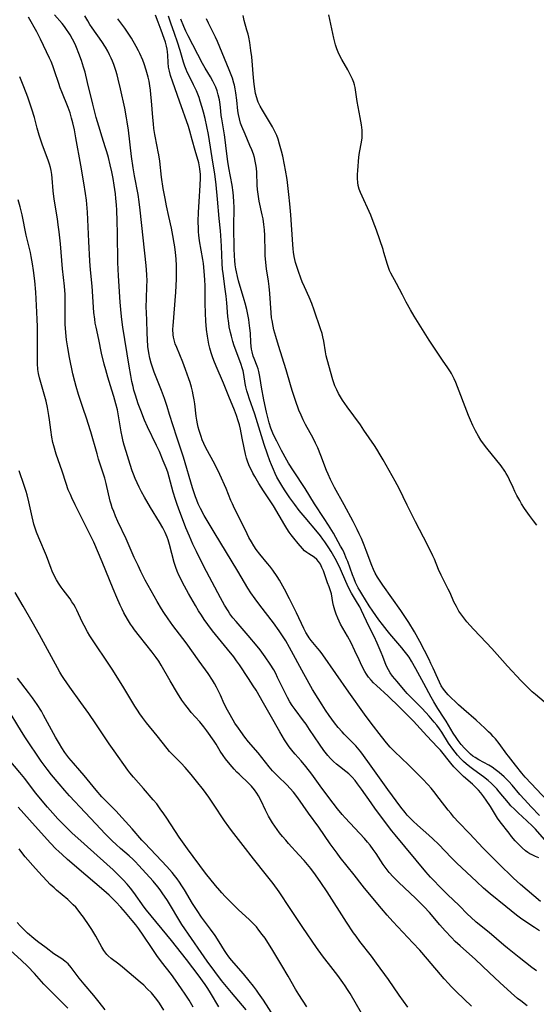
# Model space of a CAD drawing. Units: inches. Extents: x 2043649 to 2048998, y 232299 to 237602.
# Drawn here: x 2045008 to 2045100, y 234720 to 234896 of the extents above; entities that cross this region are included whole.
import ezdxf

# ---------------------------------------------------------------- set-up
doc = ezdxf.new("R2010")
doc.units = ezdxf.units.IN
doc.header["$MEASUREMENT"] = 0
doc.layers.add('c_04_T13S_R18E', color=219, linetype='Continuous')

msp = doc.modelspace()

# ---------------------------------------------------------------- linework, layer by layer
at = {"layer": 'c_04_T13S_R18E'}
for points in [[(2045098.07, 234719.8, 904), (2045096.9, 234720.68, 904), (2045096.35, 234721.13, 904), (2045095.21, 234722.13, 904), (2045093.2, 234723.97, 904), (2045091.3, 234725.77, 904), (2045088.84, 234728.04, 904), (2045086.08, 234730.5, 904), (2045085.24, 234731.3, 904), (2045084.56, 234731.97, 904), (2045083.44, 234733.17, 904), (2045082.49, 234734.22, 904), (2045080.62, 234736.42, 904), (2045079.67, 234737.45, 904), (2045078.17, 234738.93, 904), (2045075.1, 234741.84, 904), (2045074.15, 234742.81, 904), (2045073.46, 234743.59, 904), (2045072.9, 234744.3, 904), (2045072.38, 234745.03, 904), (2045071.11, 234746.95, 904), (2045070.59, 234747.7, 904), (2045070.04, 234748.43, 904), (2045069.58, 234749, 904), (2045069.03, 234749.63, 904), (2045065.6, 234753.35, 904), (2045065.09, 234753.92, 904), (2045064.23, 234754.94, 904), (2045063.48, 234755.91, 904), (2045061.47, 234758.63, 904), (2045059.69, 234761.09, 904), (2045058.62, 234762.5, 904), (2045057.79, 234763.49, 904), (2045056.72, 234764.66, 904), (2045056.34, 234765.1, 904), (2045055.65, 234766.01, 904), (2045054.81, 234767.24, 904), (2045053.94, 234768.63, 904), (2045052.24, 234771.67, 904), (2045051.02, 234773.76, 904), (2045049.71, 234776.08, 904), (2045049.22, 234776.88, 904), (2045048.4, 234778.16, 904), (2045046.74, 234780.63, 904), (2045046.26, 234781.32, 904), (2045045.76, 234782.01, 904), (2045044.64, 234783.42, 904), (2045041.95, 234786.68, 904), (2045041.12, 234787.77, 904), (2045040.48, 234788.68, 904), (2045039.98, 234789.45, 904), (2045039.49, 234790.22, 904), (2045038.92, 234791.16, 904), (2045037.69, 234793.29, 904), (2045036.62, 234795.26, 904), (2045036.29, 234795.92, 904), (2045035.96, 234796.61, 904), (2045035.67, 234797.31, 904), (2045035.44, 234797.96, 904), (2045035.15, 234798.87, 904), (2045034.31, 234802.06, 904), (2045034.06, 234802.87, 904), (2045033.88, 234803.37, 904), (2045033.52, 234804.21, 904), (2045033.11, 234805.03, 904), (2045032.52, 234806.06, 904), (2045030.92, 234808.64, 904), (2045029.81, 234810.52, 904), (2045029.31, 234811.45, 904), (2045028.91, 234812.25, 904), (2045028.53, 234813.05, 904), (2045028.2, 234813.81, 904), (2045027.89, 234814.58, 904), (2045027.66, 234815.19, 904), (2045027.26, 234816.33, 904), (2045026.54, 234818.61, 904), (2045026.2, 234819.76, 904), (2045026.03, 234820.44, 904), (2045025.84, 234821.28, 904), (2045025.68, 234822.16, 904), (2045025.34, 234824.3, 904), (2045025.15, 234825.35, 904), (2045025, 234826.05, 904), (2045024.74, 234827.12, 904), (2045024.38, 234828.42, 904), (2045024.03, 234829.58, 904), (2045023.3, 234831.9, 904), (2045022.92, 234833.2, 904), (2045022.65, 234834.19, 904), (2045022.18, 234836.18, 904), (2045021.69, 234838.61, 904), (2045021.21, 234840.83, 904), (2045021.07, 234841.52, 904), (2045020.96, 234842.22, 904), (2045020.82, 234843.43, 904), (2045020.5, 234848.14, 904), (2045020.26, 234850.44, 904), (2045020.14, 234851.74, 904), (2045020.08, 234852.65, 904), (2045019.91, 234856.1, 904), (2045019.69, 234861.28, 904), (2045019.64, 234862.04, 904), (2045019.51, 234863.43, 904), (2045019.34, 234864.66, 904), (2045019.04, 234866.56, 904), (2045018.49, 234869.71, 904), (2045017.62, 234874.53, 904), (2045017.33, 234875.99, 904), (2045017.07, 234877.22, 904), (2045016.84, 234878.08, 904), (2045016.56, 234879.02, 904), (2045016.23, 234879.94, 904), (2045015.12, 234882.74, 904), (2045014.83, 234883.5, 904), (2045014.57, 234884.25, 904), (2045013.82, 234886.53, 904), (2045013.49, 234887.42, 904), (2045013.19, 234888.14, 904), (2045012.92, 234888.77, 904), (2045011.32, 234892.14, 904), (2045010.64, 234893.45, 904), (2045009.18, 234896.07, 904)], [(2045099.69, 234726.05, 906), (2045098.86, 234726.65, 906), (2045096.63, 234728.43, 906), (2045094.52, 234730.09, 906), (2045093.86, 234730.64, 906), (2045091.29, 234732.85, 906), (2045088.98, 234734.73, 906), (2045088, 234735.6, 906), (2045087.41, 234736.15, 906), (2045085.9, 234737.67, 906), (2045083.83, 234739.67, 906), (2045082.41, 234741.08, 906), (2045081.39, 234742.13, 906), (2045080.84, 234742.72, 906), (2045079.97, 234743.71, 906), (2045074.52, 234750.27, 906), (2045073.95, 234751, 906), (2045071.01, 234754.84, 906), (2045070.21, 234755.97, 906), (2045068.53, 234758.45, 906), (2045067.83, 234759.41, 906), (2045067.41, 234759.95, 906), (2045066.84, 234760.58, 906), (2045066.23, 234761.15, 906), (2045065.71, 234761.57, 906), (2045064.58, 234762.45, 906), (2045064.04, 234762.89, 906), (2045063.52, 234763.36, 906), (2045063, 234763.9, 906), (2045062.5, 234764.46, 906), (2045061.81, 234765.34, 906), (2045061.01, 234766.47, 906), (2045059.27, 234769.08, 906), (2045058.63, 234770.01, 906), (2045058.2, 234770.61, 906), (2045056.69, 234772.65, 906), (2045056.18, 234773.37, 906), (2045055.77, 234774.01, 906), (2045055.32, 234774.79, 906), (2045054.9, 234775.59, 906), (2045053.56, 234778.37, 906), (2045053.23, 234779.03, 906), (2045052.86, 234779.71, 906), (2045052.26, 234780.7, 906), (2045051.37, 234782.05, 906), (2045050.47, 234783.26, 906), (2045049.93, 234783.93, 906), (2045048.33, 234785.82, 906), (2045046.15, 234788.3, 906), (2045045.59, 234789, 906), (2045045.06, 234789.72, 906), (2045044.74, 234790.2, 906), (2045044.08, 234791.26, 906), (2045043.36, 234792.57, 906), (2045040.43, 234798.11, 906), (2045039.09, 234800.82, 906), (2045038.47, 234802.14, 906), (2045037.84, 234803.55, 906), (2045037.22, 234805.05, 906), (2045036.6, 234806.64, 906), (2045036.14, 234807.85, 906), (2045035.65, 234809.21, 906), (2045035.37, 234810.05, 906), (2045034.94, 234811.41, 906), (2045034.71, 234812.25, 906), (2045034.24, 234814.06, 906), (2045033.97, 234814.96, 906), (2045033.69, 234815.74, 906), (2045033.19, 234816.98, 906), (2045032.48, 234818.62, 906), (2045031.96, 234819.73, 906), (2045030.35, 234823.02, 906), (2045029.83, 234824.22, 906), (2045029.16, 234825.94, 906), (2045028.72, 234827.15, 906), (2045028.22, 234828.67, 906), (2045027.96, 234829.58, 906), (2045027.81, 234830.2, 906), (2045027.6, 234831.12, 906), (2045027.38, 234832.2, 906), (2045027.09, 234833.87, 906), (2045025.99, 234840.81, 906), (2045025.81, 234842.17, 906), (2045025.69, 234843.32, 906), (2045025.52, 234845.24, 906), (2045025.21, 234849.96, 906), (2045025.14, 234851.17, 906), (2045025.11, 234852.36, 906), (2045025.03, 234857.55, 906), (2045024.97, 234859.7, 906), (2045024.89, 234861.64, 906), (2045024.83, 234862.63, 906), (2045024.74, 234863.77, 906), (2045024.65, 234864.6, 906), (2045024.44, 234866.14, 906), (2045024.23, 234867.29, 906), (2045023.99, 234868.51, 906), (2045023.71, 234869.77, 906), (2045023.41, 234871.04, 906), (2045023.12, 234872.09, 906), (2045022.91, 234872.76, 906), (2045022.22, 234874.85, 906), (2045021.91, 234875.85, 906), (2045021.22, 234878.2, 906), (2045020.6, 234880.57, 906), (2045019.68, 234884.43, 906), (2045019.23, 234886.24, 906), (2045018.98, 234887.13, 906), (2045018.6, 234888.33, 906), (2045018.13, 234889.62, 906), (2045017.7, 234890.69, 906), (2045017.45, 234891.25, 906), (2045017.02, 234892.14, 906), (2045016.59, 234892.94, 906), (2045016.37, 234893.3, 906), (2045015.96, 234893.89, 906), (2045015.56, 234894.43, 906), (2045015.13, 234894.95, 906), (2045013.79, 234896.51, 906)], [(2045100.25, 234733.16, 908), (2045099.37, 234733.76, 908), (2045097.6, 234734.89, 908), (2045096.86, 234735.41, 908), (2045096.15, 234735.95, 908), (2045094.23, 234737.53, 908), (2045091.44, 234739.8, 908), (2045090.27, 234740.8, 908), (2045089, 234741.95, 908), (2045085.52, 234745.23, 908), (2045084.55, 234746.21, 908), (2045082.25, 234748.6, 908), (2045081.21, 234749.6, 908), (2045080.51, 234750.24, 908), (2045078.47, 234752.01, 908), (2045077.7, 234752.73, 908), (2045077, 234753.45, 908), (2045076.67, 234753.82, 908), (2045076.31, 234754.25, 908), (2045075.54, 234755.22, 908), (2045073.22, 234758.39, 908), (2045069.64, 234763.38, 908), (2045068.37, 234765.07, 908), (2045067.5, 234766.13, 908), (2045067.04, 234766.63, 908), (2045065.4, 234768.24, 908), (2045065.04, 234768.63, 908), (2045064.36, 234769.43, 908), (2045063.72, 234770.25, 908), (2045062.77, 234771.56, 908), (2045062.11, 234772.52, 908), (2045061.49, 234773.44, 908), (2045060.77, 234774.57, 908), (2045059.81, 234776.19, 908), (2045058.25, 234778.98, 908), (2045055.7, 234783.69, 908), (2045055.03, 234784.85, 908), (2045054.56, 234785.62, 908), (2045053.86, 234786.66, 908), (2045052.85, 234788.08, 908), (2045050.4, 234791.22, 908), (2045049.54, 234792.35, 908), (2045048.79, 234793.42, 908), (2045048.28, 234794.24, 908), (2045046.47, 234797.29, 908), (2045042.24, 234804.27, 908), (2045040.5, 234807.23, 908), (2045039.83, 234808.47, 908), (2045039.43, 234809.31, 908), (2045039.17, 234809.94, 908), (2045038.93, 234810.58, 908), (2045038.4, 234812.18, 908), (2045036.76, 234817.6, 908), (2045035.59, 234821.18, 908), (2045034.32, 234825.25, 908), (2045033.86, 234826.66, 908), (2045033.38, 234828.06, 908), (2045032.86, 234829.51, 908), (2045031.57, 234832.77, 908), (2045031.31, 234833.49, 908), (2045031.02, 234834.38, 908), (2045030.79, 234835.27, 908), (2045030.59, 234836.23, 908), (2045030.44, 234837.36, 908), (2045030.35, 234838.61, 908), (2045030.3, 234839.71, 908), (2045030.24, 234842.13, 908), (2045030.16, 234844.48, 908), (2045030.17, 234845.82, 908), (2045030.28, 234848.2, 908), (2045030.29, 234848.98, 908), (2045030.25, 234850.17, 908), (2045030.13, 234851.82, 908), (2045029.09, 234861.66, 908), (2045028.9, 234863.14, 908), (2045028.68, 234864.46, 908), (2045028.06, 234867.76, 908), (2045027.81, 234869.2, 908), (2045027.53, 234871.21, 908), (2045026.97, 234875.9, 908), (2045026.76, 234877.42, 908), (2045026.64, 234878.15, 908), (2045026.31, 234879.86, 908), (2045025.58, 234883.3, 908), (2045025.17, 234885.02, 908), (2045024.95, 234885.8, 908), (2045024.72, 234886.57, 908), (2045024.34, 234887.66, 908), (2045024.12, 234888.21, 908), (2045023.89, 234888.74, 908), (2045023.59, 234889.38, 908), (2045023.28, 234890, 908), (2045022.87, 234890.71, 908), (2045022.23, 234891.73, 908), (2045020.49, 234894.18, 908), (2045020.09, 234894.78, 908), (2045019.71, 234895.4, 908), (2045019.21, 234896.29, 908)], [(2045100.14, 234746.19, 912), (2045099.53, 234746.43, 912), (2045098.93, 234746.71, 912), (2045098.53, 234746.93, 912), (2045098.15, 234747.17, 912), (2045097.76, 234747.46, 912), (2045097.18, 234747.96, 912), (2045096.62, 234748.51, 912), (2045095.92, 234749.25, 912), (2045095.28, 234749.97, 912), (2045094.81, 234750.56, 912), (2045093.21, 234752.63, 912), (2045092.75, 234753.28, 912), (2045092.37, 234753.87, 912), (2045091.49, 234755.36, 912), (2045090.76, 234756.48, 912), (2045090.33, 234757.08, 912), (2045089.78, 234757.78, 912), (2045089.38, 234758.24, 912), (2045088.95, 234758.69, 912), (2045088.28, 234759.32, 912), (2045086.72, 234760.71, 912), (2045085.61, 234761.79, 912), (2045085, 234762.42, 912), (2045084.42, 234763.08, 912), (2045082.57, 234765.36, 912), (2045082.07, 234765.94, 912), (2045080.17, 234767.95, 912), (2045077.78, 234770.55, 912), (2045076.8, 234771.56, 912), (2045075.3, 234773.05, 912), (2045073.24, 234774.99, 912), (2045071.17, 234776.89, 912), (2045070.68, 234777.37, 912), (2045070.21, 234777.89, 912), (2045069.77, 234778.43, 912), (2045069.43, 234778.91, 912), (2045069.12, 234779.42, 912), (2045068.6, 234780.4, 912), (2045068.07, 234781.51, 912), (2045067.35, 234783.1, 912), (2045066.65, 234784.51, 912), (2045065.99, 234785.74, 912), (2045064.79, 234787.86, 912), (2045064.52, 234788.4, 912), (2045064.3, 234788.9, 912), (2045064.02, 234789.61, 912), (2045063.79, 234790.33, 912), (2045063.54, 234791.18, 912), (2045063.42, 234791.74, 912), (2045063.14, 234793.25, 912), (2045063, 234793.77, 912), (2045062.74, 234794.49, 912), (2045062.45, 234795.2, 912), (2045061.72, 234797.34, 912), (2045061.47, 234797.96, 912), (2045061.2, 234798.54, 912), (2045060.87, 234799.05, 912), (2045060.56, 234799.39, 912), (2045060.05, 234799.8, 912), (2045059.11, 234800.38, 912), (2045058.77, 234800.61, 912), (2045058.38, 234800.95, 912), (2045057.99, 234801.33, 912), (2045057.22, 234802.22, 912), (2045056.43, 234803.19, 912), (2045055.99, 234803.76, 912), (2045055.64, 234804.25, 912), (2045055.22, 234804.88, 912), (2045054.82, 234805.52, 912), (2045052.8, 234808.94, 912), (2045052.21, 234809.85, 912), (2045051.03, 234811.63, 912), (2045050.21, 234812.95, 912), (2045049.48, 234814.17, 912), (2045049.15, 234814.77, 912), (2045048.89, 234815.29, 912), (2045048.58, 234815.97, 912), (2045048.27, 234816.76, 912), (2045048.03, 234817.46, 912), (2045047.83, 234818.17, 912), (2045047.6, 234819.26, 912), (2045047.27, 234821.03, 912), (2045046.93, 234822.62, 912), (2045046.75, 234823.39, 912), (2045046.55, 234824.11, 912), (2045046.25, 234825.03, 912), (2045045.86, 234826.03, 912), (2045044.84, 234828.43, 912), (2045043.89, 234830.84, 912), (2045042.59, 234833.83, 912), (2045042.19, 234834.83, 912), (2045041.94, 234835.53, 912), (2045041.72, 234836.24, 912), (2045041.49, 234837.08, 912), (2045041.32, 234837.8, 912), (2045041.07, 234839.18, 912), (2045040.9, 234840.37, 912), (2045040.76, 234841.86, 912), (2045040.68, 234843.32, 912), (2045040.63, 234845.06, 912), (2045040.62, 234848.15, 912), (2045040.58, 234849.26, 912), (2045040.48, 234850.8, 912), (2045040.33, 234852.15, 912), (2045040.22, 234852.89, 912), (2045039.66, 234856.18, 912), (2045039.54, 234857.21, 912), (2045039.49, 234857.81, 912), (2045039.46, 234858.4, 912), (2045039.43, 234859.63, 912), (2045039.46, 234861.29, 912), (2045039.55, 234863.15, 912), (2045039.77, 234866.09, 912), (2045039.83, 234867.34, 912), (2045039.82, 234868.05, 912), (2045039.72, 234869.06, 912), (2045039.5, 234870.08, 912), (2045038.87, 234872.29, 912), (2045038.36, 234874.21, 912), (2045037.91, 234875.76, 912), (2045037.65, 234876.55, 912), (2045036.08, 234881.12, 912), (2045034.86, 234884.46, 912), (2045034.46, 234885.7, 912), (2045034.27, 234886.43, 912), (2045034.14, 234887.18, 912), (2045034.06, 234887.96, 912), (2045034, 234889.28, 912), (2045033.95, 234889.9, 912), (2045033.88, 234890.38, 912), (2045033.77, 234890.91, 912), (2045033.57, 234891.59, 912), (2045033.35, 234892.28, 912), (2045032.82, 234893.76, 912), (2045032.28, 234895.19, 912), (2045031.78, 234896.4, 912)], [(2045101.12, 234749.46, 914), (2045099.51, 234751.31, 914), (2045099, 234751.84, 914), (2045098.01, 234752.8, 914), (2045096.45, 234754.21, 914), (2045095.79, 234754.84, 914), (2045095.15, 234755.49, 914), (2045094.71, 234755.99, 914), (2045093.08, 234757.97, 914), (2045092.64, 234758.47, 914), (2045092.19, 234758.95, 914), (2045091.66, 234759.47, 914), (2045091.11, 234759.97, 914), (2045090.25, 234760.66, 914), (2045088.54, 234761.88, 914), (2045087.84, 234762.41, 914), (2045087.16, 234762.97, 914), (2045086.72, 234763.37, 914), (2045086.21, 234763.87, 914), (2045085.62, 234764.52, 914), (2045085.2, 234765.04, 914), (2045084.8, 234765.57, 914), (2045084.04, 234766.65, 914), (2045082.81, 234768.59, 914), (2045082.4, 234769.19, 914), (2045081.95, 234769.82, 914), (2045081.49, 234770.39, 914), (2045080.59, 234771.42, 914), (2045079.32, 234772.8, 914), (2045078.4, 234773.76, 914), (2045076.67, 234775.5, 914), (2045076.33, 234775.87, 914), (2045076, 234776.24, 914), (2045074.89, 234777.63, 914), (2045074.07, 234778.6, 914), (2045073.61, 234779.2, 914), (2045073.3, 234779.7, 914), (2045072.98, 234780.34, 914), (2045072.74, 234780.94, 914), (2045072.32, 234782.1, 914), (2045072.03, 234782.81, 914), (2045071.31, 234784.47, 914), (2045070.78, 234785.63, 914), (2045069.85, 234787.49, 914), (2045068.51, 234790.3, 914), (2045068.19, 234790.93, 914), (2045067.81, 234791.6, 914), (2045066.74, 234793.37, 914), (2045066.21, 234794.38, 914), (2045065.73, 234795.43, 914), (2045064.77, 234797.65, 914), (2045064.23, 234798.77, 914), (2045063.8, 234799.58, 914), (2045063.11, 234800.79, 914), (2045062.69, 234801.48, 914), (2045061.99, 234802.52, 914), (2045061.63, 234803.02, 914), (2045061.2, 234803.59, 914), (2045060.67, 234804.24, 914), (2045058.45, 234806.86, 914), (2045057.41, 234808.14, 914), (2045056.61, 234809.19, 914), (2045055.76, 234810.36, 914), (2045054.89, 234811.62, 914), (2045054.47, 234812.27, 914), (2045054.11, 234812.86, 914), (2045053.45, 234814.08, 914), (2045053.14, 234814.69, 914), (2045052.81, 234815.43, 914), (2045052.48, 234816.24, 914), (2045052.2, 234816.98, 914), (2045051.78, 234818.14, 914), (2045051.19, 234819.86, 914), (2045049.49, 234825.28, 914), (2045048.5, 234828.16, 914), (2045048.3, 234828.76, 914), (2045048.09, 234829.47, 914), (2045047.91, 234830.18, 914), (2045047.8, 234830.77, 914), (2045047.56, 234832.35, 914), (2045047.43, 234832.99, 914), (2045047.26, 234833.58, 914), (2045047.05, 234834.17, 914), (2045046.1, 234836.71, 914), (2045045.84, 234837.47, 914), (2045045.59, 234838.25, 914), (2045045.32, 234839.21, 914), (2045045.16, 234839.88, 914), (2045044.95, 234840.87, 914), (2045044.84, 234841.52, 914), (2045044.69, 234842.73, 914), (2045044.51, 234845.14, 914), (2045044.39, 234846.31, 914), (2045044.23, 234847.59, 914), (2045043.83, 234850.38, 914), (2045043.75, 234851.17, 914), (2045043.68, 234852.15, 914), (2045043.57, 234855.23, 914), (2045043.46, 234857.14, 914), (2045043.38, 234857.99, 914), (2045043.15, 234860.2, 914), (2045042.86, 234863.64, 914), (2045042.61, 234866.16, 914), (2045042.36, 234868.11, 914), (2045042.1, 234869.88, 914), (2045041.23, 234875.14, 914), (2045040.94, 234876.6, 914), (2045040.62, 234878, 914), (2045040.35, 234879.11, 914), (2045040.13, 234879.95, 914), (2045039.78, 234881.08, 914), (2045039.55, 234881.74, 914), (2045039.08, 234882.93, 914), (2045038.58, 234884.02, 914), (2045037.92, 234885.36, 914), (2045037.47, 234886.29, 914), (2045037.28, 234886.74, 914), (2045037.04, 234887.34, 914), (2045036.8, 234888.07, 914), (2045036.19, 234890.14, 914), (2045035.73, 234891.61, 914), (2045035.19, 234893.13, 914), (2045034.51, 234894.99, 914), (2045034.09, 234896.24, 914)], [(2045102.24, 234773.02, 920), (2045099.52, 234775.3, 920), (2045098.95, 234775.81, 920), (2045097.97, 234776.75, 920), (2045096.97, 234777.77, 920), (2045094.51, 234780.37, 920), (2045093.62, 234781.36, 920), (2045091.76, 234783.49, 920), (2045090.77, 234784.54, 920), (2045088.48, 234786.95, 920), (2045087.87, 234787.61, 920), (2045087.28, 234788.29, 920), (2045086.56, 234789.21, 920), (2045086.21, 234789.69, 920), (2045085.88, 234790.19, 920), (2045085.42, 234790.99, 920), (2045085, 234791.86, 920), (2045084.32, 234793.41, 920), (2045083.99, 234794.08, 920), (2045082.71, 234796.57, 920), (2045082.25, 234797.6, 920), (2045081.5, 234799.41, 920), (2045081.22, 234800.04, 920), (2045080.57, 234801.39, 920), (2045079.54, 234803.37, 920), (2045078.16, 234806.12, 920), (2045076.63, 234809.06, 920), (2045075.2, 234812.06, 920), (2045074.87, 234812.7, 920), (2045074.53, 234813.34, 920), (2045073.43, 234815.27, 920), (2045072.38, 234817.17, 920), (2045071.87, 234818.06, 920), (2045071.25, 234819.06, 920), (2045070.82, 234819.71, 920), (2045068.96, 234822.44, 920), (2045068.31, 234823.37, 920), (2045065.95, 234826.62, 920), (2045065.13, 234827.79, 920), (2045064.75, 234828.39, 920), (2045064.4, 234828.99, 920), (2045064.09, 234829.61, 920), (2045063.78, 234830.33, 920), (2045063.59, 234830.86, 920), (2045063.43, 234831.39, 920), (2045062.41, 234835.01, 920), (2045062.24, 234835.71, 920), (2045062.1, 234836.38, 920), (2045061.8, 234838.29, 920), (2045061.65, 234839.06, 920), (2045061.5, 234839.65, 920), (2045061.22, 234840.53, 920), (2045060.08, 234843.86, 920), (2045059.65, 234845.05, 920), (2045059.2, 234846.15, 920), (2045058.33, 234848.02, 920), (2045057.94, 234848.9, 920), (2045057.69, 234849.53, 920), (2045057.26, 234850.7, 920), (2045056.91, 234851.78, 920), (2045056.76, 234852.33, 920), (2045056.53, 234853.38, 920), (2045056.39, 234854.2, 920), (2045056.32, 234854.79, 920), (2045056.26, 234855.55, 920), (2045055.93, 234860.81, 920), (2045055.77, 234862.8, 920), (2045055.59, 234864.47, 920), (2045055.24, 234867.1, 920), (2045054.98, 234868.79, 920), (2045054.8, 234869.77, 920), (2045054.48, 234871.31, 920), (2045054.27, 234872.17, 920), (2045053.92, 234873.44, 920), (2045053.64, 234874.34, 920), (2045053.41, 234874.97, 920), (2045053.2, 234875.46, 920), (2045052.97, 234875.94, 920), (2045052.65, 234876.54, 920), (2045051.96, 234877.73, 920), (2045050.89, 234879.5, 920), (2045050.48, 234880.21, 920), (2045050.12, 234880.94, 920), (2045049.98, 234881.28, 920), (2045049.85, 234881.67, 920), (2045049.64, 234882.46, 920), (2045049.48, 234883.27, 920), (2045049.37, 234884.1, 920), (2045049.25, 234885.24, 920), (2045048.94, 234888.97, 920), (2045048.81, 234890.1, 920), (2045048.61, 234891.53, 920), (2045048.42, 234892.48, 920), (2045048.3, 234893.02, 920), (2045048.1, 234893.77, 920), (2045047.61, 234895.47, 920), (2045047.4, 234896.34, 920)], [(2045099.77, 234805.51, 922), (2045099.16, 234806.28, 922), (2045098.46, 234807.23, 922), (2045097.59, 234808.45, 922), (2045097.05, 234809.3, 922), (2045096.71, 234809.88, 922), (2045096.2, 234810.81, 922), (2045095.86, 234811.5, 922), (2045095.54, 234812.19, 922), (2045094.92, 234813.6, 922), (2045094.61, 234814.24, 922), (2045094.33, 234814.74, 922), (2045094.09, 234815.13, 922), (2045093.4, 234816.07, 922), (2045090.83, 234819.25, 922), (2045090.28, 234819.98, 922), (2045089.81, 234820.66, 922), (2045089.37, 234821.36, 922), (2045088.84, 234822.31, 922), (2045088.59, 234822.81, 922), (2045088.35, 234823.3, 922), (2045087.93, 234824.24, 922), (2045087.6, 234825.06, 922), (2045085.34, 234830.91, 922), (2045085.05, 234831.58, 922), (2045084.82, 234832.06, 922), (2045084.57, 234832.53, 922), (2045084.38, 234832.85, 922), (2045083.9, 234833.55, 922), (2045082.93, 234834.94, 922), (2045080.58, 234838.49, 922), (2045077.9, 234842.77, 922), (2045077.24, 234843.9, 922), (2045076.47, 234845.28, 922), (2045075.8, 234846.54, 922), (2045074.75, 234848.59, 922), (2045073.76, 234850.42, 922), (2045073.52, 234850.93, 922), (2045073.32, 234851.42, 922), (2045073.12, 234851.99, 922), (2045072.52, 234854.11, 922), (2045072.35, 234854.66, 922), (2045071.18, 234858.12, 922), (2045070.61, 234859.67, 922), (2045070.17, 234860.76, 922), (2045068.33, 234864.82, 922), (2045068.11, 234865.42, 922), (2045067.93, 234866.06, 922), (2045067.84, 234866.61, 922), (2045067.79, 234867.31, 922), (2045067.79, 234868.02, 922), (2045067.84, 234868.73, 922), (2045068.06, 234871.13, 922), (2045068.18, 234871.96, 922), (2045068.53, 234873.81, 922), (2045068.62, 234874.58, 922), (2045068.64, 234875.23, 922), (2045068.61, 234875.93, 922), (2045068.5, 234876.87, 922), (2045068.27, 234878.21, 922), (2045067.75, 234881.01, 922), (2045067.51, 234882.71, 922), (2045067.37, 234883.52, 922), (2045067.25, 234884.01, 922), (2045067.12, 234884.44, 922), (2045066.9, 234885, 922), (2045066.62, 234885.63, 922), (2045066.08, 234886.68, 922), (2045065.03, 234888.52, 922), (2045064.55, 234889.42, 922), (2045064.35, 234889.86, 922), (2045064.12, 234890.43, 922), (2045063.89, 234891.12, 922), (2045063.57, 234892.33, 922), (2045062.67, 234896.48, 922)], [(2045100.42, 234738.39, 910), (2045096.85, 234741.46, 910), (2045095.61, 234742.59, 910), (2045094.69, 234743.44, 910), (2045093.8, 234744.3, 910), (2045092.56, 234745.52, 910), (2045090.19, 234747.93, 910), (2045087.76, 234750.53, 910), (2045085.81, 234752.54, 910), (2045084.97, 234753.46, 910), (2045084.41, 234754.13, 910), (2045083.96, 234754.69, 910), (2045082.37, 234756.78, 910), (2045081.4, 234758.04, 910), (2045080.92, 234758.63, 910), (2045080.42, 234759.2, 910), (2045079.37, 234760.29, 910), (2045076.87, 234762.78, 910), (2045074.38, 234765.15, 910), (2045073.65, 234765.91, 910), (2045072.95, 234766.71, 910), (2045072.05, 234767.81, 910), (2045070.24, 234770.18, 910), (2045069.05, 234771.8, 910), (2045066.24, 234775.74, 910), (2045061.62, 234782.37, 910), (2045061.13, 234783.02, 910), (2045060.74, 234783.51, 910), (2045059.54, 234784.94, 910), (2045059.17, 234785.44, 910), (2045058.99, 234785.7, 910), (2045058.6, 234786.36, 910), (2045058.24, 234787.06, 910), (2045056.95, 234789.86, 910), (2045055.7, 234792.36, 910), (2045054.79, 234794.1, 910), (2045053.88, 234795.67, 910), (2045053.47, 234796.34, 910), (2045052.69, 234797.49, 910), (2045052.16, 234798.18, 910), (2045051.78, 234798.66, 910), (2045050.41, 234800.31, 910), (2045049.75, 234801.18, 910), (2045049.3, 234801.84, 910), (2045048.88, 234802.52, 910), (2045048.46, 234803.28, 910), (2045048.13, 234803.93, 910), (2045047.1, 234806.05, 910), (2045045.87, 234808.5, 910), (2045045.52, 234809.29, 910), (2045045.25, 234809.92, 910), (2045044.4, 234812.04, 910), (2045043.28, 234814.51, 910), (2045042.43, 234816.24, 910), (2045042.06, 234816.93, 910), (2045041.05, 234818.74, 910), (2045040.7, 234819.42, 910), (2045040.4, 234820.07, 910), (2045040.12, 234820.74, 910), (2045039.91, 234821.28, 910), (2045039.73, 234821.82, 910), (2045039.56, 234822.37, 910), (2045039.4, 234822.97, 910), (2045039.26, 234823.59, 910), (2045039.14, 234824.22, 910), (2045039.04, 234824.92, 910), (2045038.78, 234827.15, 910), (2045038.68, 234827.86, 910), (2045038.52, 234828.71, 910), (2045038.37, 234829.4, 910), (2045038.2, 234830.09, 910), (2045037.97, 234830.91, 910), (2045037.76, 234831.59, 910), (2045037.17, 234833.25, 910), (2045036.66, 234834.59, 910), (2045035.59, 234837.15, 910), (2045035.33, 234837.84, 910), (2045035.12, 234838.53, 910), (2045035.01, 234839.03, 910), (2045034.95, 234839.41, 910), (2045034.9, 234840.43, 910), (2045034.92, 234841.04, 910), (2045035.42, 234847.06, 910), (2045035.49, 234848.16, 910), (2045035.54, 234849.4, 910), (2045035.55, 234850.53, 910), (2045035.52, 234851.73, 910), (2045035.46, 234852.98, 910), (2045035.36, 234854.14, 910), (2045035.24, 234855.12, 910), (2045035.14, 234855.77, 910), (2045034.9, 234857.13, 910), (2045034.63, 234858.46, 910), (2045034.16, 234860.52, 910), (2045033.75, 234862.43, 910), (2045033.49, 234863.74, 910), (2045033.17, 234865.55, 910), (2045032.88, 234867.57, 910), (2045032.54, 234870.37, 910), (2045032.38, 234871.52, 910), (2045032.29, 234872.09, 910), (2045032.12, 234873.03, 910), (2045031.68, 234875.16, 910), (2045031.51, 234876.23, 910), (2045031.41, 234877.08, 910), (2045031.3, 234878.2, 910), (2045031.09, 234881.18, 910), (2045030.99, 234882.31, 910), (2045030.91, 234883.07, 910), (2045030.81, 234883.82, 910), (2045030.66, 234884.64, 910), (2045030.49, 234885.39, 910), (2045030.15, 234886.62, 910), (2045029.78, 234887.77, 910), (2045029.53, 234888.41, 910), (2045029.01, 234889.61, 910), (2045028.78, 234890.07, 910), (2045028.36, 234890.86, 910), (2045027.52, 234892.32, 910), (2045026.7, 234893.59, 910), (2045026.33, 234894.12, 910), (2045025.1, 234895.8, 910)], [(2045100.25, 234753.73, 916), (2045098.76, 234755.29, 916), (2045097.55, 234756.59, 916), (2045096.75, 234757.48, 916), (2045095.36, 234759.12, 916), (2045094.76, 234759.81, 916), (2045093.93, 234760.66, 916), (2045093.08, 234761.41, 916), (2045092.36, 234761.96, 916), (2045091.8, 234762.34, 916), (2045091.22, 234762.7, 916), (2045089.42, 234763.67, 916), (2045088.76, 234764.07, 916), (2045088.38, 234764.34, 916), (2045087.95, 234764.68, 916), (2045087.41, 234765.18, 916), (2045086.89, 234765.72, 916), (2045086.29, 234766.4, 916), (2045085.73, 234767.11, 916), (2045085.38, 234767.62, 916), (2045084.88, 234768.4, 916), (2045083.6, 234770.56, 916), (2045083.27, 234771.1, 916), (2045082.12, 234772.83, 916), (2045081.4, 234774, 916), (2045080.91, 234774.86, 916), (2045079.64, 234777.25, 916), (2045078.22, 234779.87, 916), (2045077.42, 234781.28, 916), (2045076.99, 234781.94, 916), (2045076.62, 234782.48, 916), (2045076.14, 234783.12, 916), (2045075.73, 234783.61, 916), (2045073.56, 234786.14, 916), (2045073.07, 234786.73, 916), (2045072.27, 234787.77, 916), (2045071.63, 234788.64, 916), (2045070.56, 234790.16, 916), (2045069.91, 234791.13, 916), (2045068.56, 234793.25, 916), (2045068.19, 234793.84, 916), (2045067.9, 234794.35, 916), (2045067.46, 234795.26, 916), (2045067.18, 234795.94, 916), (2045066.91, 234796.63, 916), (2045066.07, 234799.02, 916), (2045065.87, 234799.52, 916), (2045065.43, 234800.56, 916), (2045065.17, 234801.08, 916), (2045064.8, 234801.78, 916), (2045063.51, 234804.05, 916), (2045062.65, 234805.48, 916), (2045061.88, 234806.67, 916), (2045060.13, 234809.3, 916), (2045058.46, 234812.04, 916), (2045056.4, 234815.2, 916), (2045055.53, 234816.57, 916), (2045055.22, 234817.1, 916), (2045054.28, 234818.82, 916), (2045053.42, 234820.46, 916), (2045053.02, 234821.27, 916), (2045052.73, 234821.92, 916), (2045052.38, 234822.82, 916), (2045052.08, 234823.74, 916), (2045051.94, 234824.23, 916), (2045051.59, 234825.62, 916), (2045051.13, 234827.83, 916), (2045050.69, 234830.12, 916), (2045050.46, 234831.66, 916), (2045050.35, 234832.29, 916), (2045050.21, 234832.9, 916), (2045050.07, 234833.39, 916), (2045049.9, 234833.87, 916), (2045049.37, 234835.23, 916), (2045049.23, 234835.65, 916), (2045049.02, 234836.41, 916), (2045048.92, 234836.9, 916), (2045048.85, 234837.4, 916), (2045048.8, 234838.08, 916), (2045048.7, 234839.73, 916), (2045048.62, 234840.64, 916), (2045048.51, 234841.56, 916), (2045048.42, 234842.14, 916), (2045048.26, 234843.04, 916), (2045048.07, 234843.95, 916), (2045047.78, 234845.09, 916), (2045047.62, 234845.69, 916), (2045046.61, 234849.05, 916), (2045046.39, 234849.85, 916), (2045046.21, 234850.67, 916), (2045046.1, 234851.23, 916), (2045046, 234851.92, 916), (2045045.92, 234852.71, 916), (2045045.87, 234853.5, 916), (2045045.81, 234854.8, 916), (2045045.77, 234858.63, 916), (2045045.79, 234862.18, 916), (2045045.78, 234863.16, 916), (2045045.71, 234864.17, 916), (2045045.64, 234864.83, 916), (2045045.46, 234866.13, 916), (2045044.88, 234869.22, 916), (2045044.7, 234870.31, 916), (2045044.45, 234872.18, 916), (2045044.22, 234874.18, 916), (2045044.09, 234875.11, 916), (2045043.61, 234877.97, 916), (2045043.53, 234878.54, 916), (2045043.37, 234880.03, 916), (2045043.25, 234880.94, 916), (2045043.19, 234881.32, 916), (2045042.98, 234882.25, 916), (2045042.78, 234882.93, 916), (2045042.54, 234883.59, 916), (2045042.39, 234883.92, 916), (2045042.02, 234884.68, 916), (2045041.59, 234885.42, 916), (2045040.67, 234886.95, 916), (2045040.17, 234887.82, 916), (2045037.59, 234892.72, 916), (2045037.18, 234893.6, 916), (2045036.84, 234894.39, 916), (2045036.34, 234895.69, 916)], [(2045101.63, 234756.39, 918), (2045098.74, 234759.42, 918), (2045097.7, 234760.55, 918), (2045097.11, 234761.26, 918), (2045095.95, 234762.73, 918), (2045094.69, 234764.29, 918), (2045094.4, 234764.67, 918), (2045093.04, 234766.56, 918), (2045092.38, 234767.39, 918), (2045092.01, 234767.82, 918), (2045091.6, 234768.25, 918), (2045091.17, 234768.68, 918), (2045090.48, 234769.32, 918), (2045088.94, 234770.71, 918), (2045086.73, 234772.64, 918), (2045085.81, 234773.49, 918), (2045083.98, 234775.28, 918), (2045083.6, 234775.68, 918), (2045083.11, 234776.27, 918), (2045082.72, 234776.87, 918), (2045082.4, 234777.49, 918), (2045082.1, 234778.14, 918), (2045081.28, 234780.02, 918), (2045080.9, 234780.85, 918), (2045080.56, 234781.53, 918), (2045078.91, 234784.78, 918), (2045077.97, 234786.46, 918), (2045076.94, 234788.14, 918), (2045076.26, 234789.19, 918), (2045075.51, 234790.28, 918), (2045072.31, 234794.83, 918), (2045071.38, 234796.22, 918), (2045070.96, 234796.96, 918), (2045070.64, 234797.62, 918), (2045070.35, 234798.3, 918), (2045069.37, 234800.99, 918), (2045069.01, 234801.92, 918), (2045068.5, 234803.11, 918), (2045068.11, 234803.96, 918), (2045067.75, 234804.71, 918), (2045067.01, 234806.15, 918), (2045065.43, 234809.11, 918), (2045063.71, 234812.24, 918), (2045063, 234813.65, 918), (2045062.56, 234814.62, 918), (2045062.3, 234815.25, 918), (2045061.28, 234817.94, 918), (2045060.72, 234819.28, 918), (2045060.31, 234820.14, 918), (2045059.87, 234821.02, 918), (2045058.56, 234823.42, 918), (2045058.11, 234824.3, 918), (2045057.74, 234825.11, 918), (2045057.36, 234826.03, 918), (2045056.73, 234827.74, 918), (2045056.15, 234829.51, 918), (2045055.84, 234830.55, 918), (2045055.09, 234833.21, 918), (2045053.74, 234837.53, 918), (2045053.25, 234839.14, 918), (2045052.91, 234840.35, 918), (2045052.77, 234840.96, 918), (2045052.57, 234842.02, 918), (2045052.5, 234842.45, 918), (2045052.41, 234843.33, 918), (2045052.18, 234846.81, 918), (2045052.06, 234848.04, 918), (2045051.93, 234849, 918), (2045051.59, 234851.22, 918), (2045051.46, 234852.36, 918), (2045051.37, 234853.55, 918), (2045051.35, 234854.17, 918), (2045051.27, 234857.16, 918), (2045051.2, 234858.15, 918), (2045051.1, 234859.12, 918), (2045050.96, 234860.1, 918), (2045050.83, 234860.81, 918), (2045050.3, 234863.25, 918), (2045050.08, 234864.5, 918), (2045049.98, 234865.32, 918), (2045049.92, 234866.14, 918), (2045049.84, 234868.38, 918), (2045049.78, 234869.14, 918), (2045049.69, 234869.78, 918), (2045049.57, 234870.41, 918), (2045049.42, 234871.04, 918), (2045049.24, 234871.67, 918), (2045048.98, 234872.41, 918), (2045048.64, 234873.21, 918), (2045047.75, 234875.2, 918), (2045047.17, 234876.6, 918), (2045046.96, 234877.19, 918), (2045046.74, 234877.96, 918), (2045046.58, 234878.71, 918), (2045046.48, 234879.39, 918), (2045046.29, 234881.27, 918), (2045046.12, 234882.61, 918), (2045046, 234883.29, 918), (2045045.86, 234883.97, 918), (2045045.78, 234884.29, 918), (2045045.5, 234885.2, 918), (2045045.18, 234886.1, 918), (2045044.94, 234886.69, 918), (2045042.85, 234891.75, 918), (2045042.51, 234892.51, 918), (2045042.27, 234893, 918), (2045041.23, 234895.03, 918), (2045040.9, 234895.76, 918)], [(2045088.14, 234719.75, 902), (2045085.47, 234722.28, 902), (2045084.52, 234723.24, 902), (2045084.03, 234723.76, 902), (2045083.25, 234724.64, 902), (2045080.3, 234728.11, 902), (2045078.9, 234729.73, 902), (2045077.68, 234731.06, 902), (2045074.1, 234734.84, 902), (2045073.09, 234735.96, 902), (2045072.07, 234737.16, 902), (2045069.03, 234740.79, 902), (2045068.61, 234741.32, 902), (2045067.22, 234743.15, 902), (2045064.74, 234746.25, 902), (2045064.15, 234747.02, 902), (2045062.94, 234748.68, 902), (2045060.88, 234751.68, 902), (2045059.07, 234754.17, 902), (2045057.15, 234756.88, 902), (2045056.39, 234757.88, 902), (2045055.79, 234758.57, 902), (2045055.2, 234759.19, 902), (2045053.62, 234760.73, 902), (2045052.68, 234761.72, 902), (2045052.06, 234762.44, 902), (2045050.1, 234764.89, 902), (2045048.4, 234766.88, 902), (2045047.74, 234767.71, 902), (2045046.98, 234768.72, 902), (2045046.57, 234769.29, 902), (2045045.95, 234770.22, 902), (2045045.08, 234771.66, 902), (2045044.61, 234772.5, 902), (2045044.05, 234773.63, 902), (2045043.37, 234775.19, 902), (2045042.99, 234776.03, 902), (2045042.67, 234776.64, 902), (2045042.33, 234777.25, 902), (2045041.98, 234777.84, 902), (2045041.16, 234779.05, 902), (2045039.55, 234781.27, 902), (2045037.28, 234784.51, 902), (2045034.91, 234787.64, 902), (2045034.05, 234788.81, 902), (2045033.28, 234789.96, 902), (2045032.88, 234790.59, 902), (2045032.12, 234791.88, 902), (2045029.98, 234795.67, 902), (2045029.19, 234797.22, 902), (2045028.68, 234798.29, 902), (2045028.01, 234799.76, 902), (2045026.55, 234803.06, 902), (2045025.07, 234806.18, 902), (2045024.67, 234807.09, 902), (2045024.34, 234807.91, 902), (2045024.09, 234808.59, 902), (2045023.87, 234809.27, 902), (2045023.73, 234809.77, 902), (2045023, 234812.92, 902), (2045022.75, 234813.86, 902), (2045022.48, 234814.79, 902), (2045021.66, 234817.29, 902), (2045021.37, 234818.21, 902), (2045020.27, 234822.13, 902), (2045019.81, 234823.63, 902), (2045019.56, 234824.4, 902), (2045018.84, 234826.49, 902), (2045018.07, 234828.79, 902), (2045017.63, 234830.23, 902), (2045017.4, 234831.09, 902), (2045017.08, 234832.46, 902), (2045016.44, 234835.42, 902), (2045016.14, 234837.13, 902), (2045015.94, 234838.56, 902), (2045015.81, 234839.86, 902), (2045015.72, 234841.31, 902), (2045015.7, 234842.16, 902), (2045015.69, 234842.97, 902), (2045015.7, 234845.67, 902), (2045015.67, 234846.63, 902), (2045015.57, 234848.13, 902), (2045015.21, 234851.2, 902), (2045014.84, 234855.64, 902), (2045014.62, 234857.77, 902), (2045014.46, 234859.04, 902), (2045014.3, 234860.14, 902), (2045013.79, 234863.25, 902), (2045013.67, 234864.12, 902), (2045013.57, 234865.09, 902), (2045013.38, 234867.35, 902), (2045013.3, 234868.05, 902), (2045013.19, 234868.75, 902), (2045013.08, 234869.28, 902), (2045012.91, 234869.89, 902), (2045012.68, 234870.59, 902), (2045011.64, 234873.26, 902), (2045011.33, 234874.13, 902), (2045011.04, 234875.02, 902), (2045010.69, 234876.29, 902), (2045010.2, 234878.2, 902), (2045009.77, 234879.65, 902), (2045009.53, 234880.38, 902), (2045009.02, 234881.82, 902), (2045008.32, 234883.64, 902), (2045007.59, 234885.42, 902)], [(2045076.8, 234719.55, 900), (2045075.98, 234720.64, 900), (2045075.23, 234721.71, 900), (2045073.31, 234724.49, 900), (2045071.21, 234727.44, 900), (2045070.31, 234728.64, 900), (2045068.24, 234731.27, 900), (2045067.54, 234732.21, 900), (2045067.11, 234732.82, 900), (2045065.84, 234734.73, 900), (2045062.39, 234740.15, 900), (2045061.28, 234741.82, 900), (2045060.34, 234743.14, 900), (2045059.48, 234744.27, 900), (2045058.91, 234744.99, 900), (2045058.32, 234745.69, 900), (2045057.37, 234746.75, 900), (2045055.51, 234748.74, 900), (2045055, 234749.32, 900), (2045054.45, 234749.97, 900), (2045053.92, 234750.64, 900), (2045053.48, 234751.22, 900), (2045053.07, 234751.81, 900), (2045052.65, 234752.45, 900), (2045051.96, 234753.61, 900), (2045051.39, 234754.7, 900), (2045050.61, 234756.35, 900), (2045050.17, 234757.22, 900), (2045049.86, 234757.74, 900), (2045049.44, 234758.34, 900), (2045048.93, 234758.94, 900), (2045048.47, 234759.4, 900), (2045046.68, 234761.08, 900), (2045046.31, 234761.45, 900), (2045045.82, 234761.97, 900), (2045045.1, 234762.81, 900), (2045044.27, 234763.86, 900), (2045043.88, 234764.41, 900), (2045043.35, 234765.23, 900), (2045042.58, 234766.46, 900), (2045042.23, 234767, 900), (2045040.92, 234768.86, 900), (2045040.39, 234769.57, 900), (2045039.69, 234770.41, 900), (2045038.17, 234772.12, 900), (2045037.66, 234772.74, 900), (2045037.2, 234773.34, 900), (2045036.51, 234774.33, 900), (2045035.74, 234775.52, 900), (2045034.43, 234777.73, 900), (2045032.78, 234780.56, 900), (2045032.37, 234781.23, 900), (2045031.94, 234781.89, 900), (2045031.22, 234782.87, 900), (2045028.95, 234785.7, 900), (2045028.07, 234786.82, 900), (2045027.68, 234787.36, 900), (2045027.36, 234787.83, 900), (2045026.78, 234788.76, 900), (2045026.17, 234789.87, 900), (2045025.83, 234790.53, 900), (2045025.49, 234791.23, 900), (2045024.88, 234792.6, 900), (2045024.24, 234794.13, 900), (2045022.29, 234798.96, 900), (2045020.8, 234802.46, 900), (2045020.12, 234803.9, 900), (2045019.34, 234805.46, 900), (2045017.48, 234809.14, 900), (2045016.87, 234810.39, 900), (2045016.62, 234810.94, 900), (2045016.25, 234811.83, 900), (2045015.85, 234812.92, 900), (2045015.13, 234815.13, 900), (2045014.1, 234818.17, 900), (2045013.65, 234819.65, 900), (2045013.5, 234820.22, 900), (2045013.29, 234821.22, 900), (2045013.12, 234822.5, 900), (2045012.91, 234824.3, 900), (2045012.81, 234825.03, 900), (2045012.55, 234826.49, 900), (2045012.3, 234827.61, 900), (2045011.97, 234828.86, 900), (2045011.13, 234831.78, 900), (2045010.94, 234832.56, 900), (2045010.83, 234833.25, 900), (2045010.75, 234834.3, 900), (2045010.74, 234835.03, 900), (2045010.74, 234840.93, 900), (2045010.73, 234842.15, 900), (2045010.67, 234843.46, 900), (2045010.44, 234847.04, 900), (2045010.27, 234849.08, 900), (2045010.06, 234850.91, 900), (2045009.88, 234852.1, 900), (2045009.63, 234853.43, 900), (2045009.49, 234854.12, 900), (2045008.76, 234857.22, 900), (2045008, 234860.81, 900), (2045007.65, 234862.26, 900), (2045007.33, 234863.5, 900)], [(2045068.51, 234718.47, 898), (2045066.47, 234722.02, 898), (2045066.04, 234722.72, 898), (2045065.59, 234723.4, 898), (2045065.19, 234723.98, 898), (2045064.31, 234725.19, 898), (2045063.48, 234726.28, 898), (2045061.58, 234728.73, 898), (2045060.49, 234730.23, 898), (2045058.05, 234733.78, 898), (2045055.82, 234737.15, 898), (2045053.81, 234740.13, 898), (2045052.75, 234741.64, 898), (2045051.6, 234743.11, 898), (2045049.27, 234745.99, 898), (2045047.41, 234748.42, 898), (2045045.33, 234751.05, 898), (2045044.84, 234751.69, 898), (2045044.07, 234752.77, 898), (2045042.11, 234755.78, 898), (2045041.28, 234756.99, 898), (2045040.33, 234758.29, 898), (2045039.13, 234759.85, 898), (2045038.17, 234761.05, 898), (2045037.46, 234761.9, 898), (2045037.11, 234762.29, 898), (2045036.35, 234763.07, 898), (2045034.92, 234764.49, 898), (2045034.31, 234765.17, 898), (2045033.88, 234765.7, 898), (2045032.12, 234767.93, 898), (2045030.22, 234770.26, 898), (2045029.5, 234771.22, 898), (2045029.03, 234771.87, 898), (2045028.58, 234772.53, 898), (2045028.1, 234773.26, 898), (2045025.98, 234776.78, 898), (2045024.07, 234779.8, 898), (2045020.11, 234785.79, 898), (2045019.67, 234786.5, 898), (2045019.06, 234787.59, 898), (2045018.72, 234788.27, 898), (2045017.77, 234790.35, 898), (2045017.52, 234790.85, 898), (2045017.23, 234791.36, 898), (2045016.91, 234791.85, 898), (2045016.56, 234792.35, 898), (2045015.33, 234793.95, 898), (2045014.98, 234794.42, 898), (2045014.49, 234795.15, 898), (2045014.12, 234795.77, 898), (2045013.78, 234796.4, 898), (2045013.36, 234797.3, 898), (2045013.18, 234797.75, 898), (2045012.35, 234800.01, 898), (2045010.98, 234803.23, 898), (2045010.6, 234804.23, 898), (2045010.35, 234804.94, 898), (2045010.13, 234805.65, 898), (2045009.97, 234806.23, 898), (2045009.79, 234807.01, 898), (2045009.22, 234809.68, 898), (2045008.92, 234810.88, 898), (2045008.75, 234811.48, 898), (2045008.41, 234812.58, 898), (2045007.51, 234815.2, 898)], [(2045058.77, 234719.61, 896), (2045057.35, 234721.84, 896), (2045056.78, 234722.77, 896), (2045055.42, 234725.11, 896), (2045054.3, 234727, 896), (2045052.73, 234729.7, 896), (2045052.26, 234730.45, 896), (2045051.84, 234731.11, 896), (2045051.34, 234731.84, 896), (2045050.82, 234732.55, 896), (2045050.24, 234733.31, 896), (2045049.77, 234733.88, 896), (2045049.16, 234734.55, 896), (2045048.56, 234735.14, 896), (2045046.54, 234737, 896), (2045045.57, 234737.95, 896), (2045044.24, 234739.27, 896), (2045043.61, 234739.94, 896), (2045043.24, 234740.36, 896), (2045042.5, 234741.23, 896), (2045040.73, 234743.48, 896), (2045037.49, 234747.77, 896), (2045036.88, 234748.6, 896), (2045036.02, 234749.85, 896), (2045033.84, 234753.24, 896), (2045033.3, 234754.05, 896), (2045032.65, 234754.95, 896), (2045032.01, 234755.79, 896), (2045031.39, 234756.52, 896), (2045029.63, 234758.57, 896), (2045027.86, 234760.58, 896), (2045027.23, 234761.37, 896), (2045026.87, 234761.85, 896), (2045024.41, 234765.27, 896), (2045023.55, 234766.5, 896), (2045021.16, 234770.1, 896), (2045019.91, 234771.92, 896), (2045018.51, 234773.91, 896), (2045016.52, 234776.61, 896), (2045015.98, 234777.37, 896), (2045015.46, 234778.15, 896), (2045015.1, 234778.72, 896), (2045014.76, 234779.29, 896), (2045014.32, 234780.07, 896), (2045011.13, 234785.97, 896), (2045009.79, 234788.26, 896), (2045008.2, 234791.07, 896), (2045006.77, 234793.49, 896)], [(2045052.95, 234717.83, 894), (2045051.03, 234720.81, 894), (2045050.18, 234722.08, 894), (2045049.8, 234722.62, 894), (2045049.25, 234723.34, 894), (2045048.51, 234724.27, 894), (2045047.48, 234725.5, 894), (2045045.32, 234727.97, 894), (2045044.89, 234728.52, 894), (2045044.47, 234729.11, 894), (2045044.1, 234729.69, 894), (2045043.15, 234731.24, 894), (2045042.42, 234732.32, 894), (2045041.59, 234733.49, 894), (2045040.02, 234735.61, 894), (2045039.2, 234736.79, 894), (2045038.38, 234738.07, 894), (2045036.95, 234740.47, 894), (2045036.51, 234741.17, 894), (2045036.05, 234741.86, 894), (2045035.63, 234742.45, 894), (2045035.2, 234743.02, 894), (2045034.78, 234743.56, 894), (2045033.83, 234744.65, 894), (2045032.89, 234745.67, 894), (2045029.9, 234748.78, 894), (2045029.34, 234749.37, 894), (2045027.61, 234751.37, 894), (2045025.28, 234754, 894), (2045024.79, 234754.52, 894), (2045022.7, 234756.58, 894), (2045022.24, 234757.08, 894), (2045021.23, 234758.25, 894), (2045019.09, 234760.86, 894), (2045018.33, 234761.74, 894), (2045017.18, 234763.04, 894), (2045016.34, 234764.04, 894), (2045015.65, 234764.98, 894), (2045015.09, 234765.82, 894), (2045014.66, 234766.52, 894), (2045013.97, 234767.73, 894), (2045011.84, 234771.64, 894), (2045011.45, 234772.33, 894), (2045010.71, 234773.53, 894), (2045009.89, 234774.72, 894), (2045009.17, 234775.69, 894), (2045007.2, 234778.22, 894)], [(2045047.95, 234719.1, 892), (2045045.34, 234722.18, 892), (2045043.55, 234724.35, 892), (2045042.37, 234725.9, 892), (2045041.02, 234727.74, 892), (2045039.91, 234729.33, 892), (2045036.51, 234734.3, 892), (2045035.78, 234735.48, 892), (2045034.64, 234737.41, 892), (2045033.92, 234738.58, 892), (2045033, 234739.98, 892), (2045032.62, 234740.5, 892), (2045032.22, 234741.01, 892), (2045031.36, 234742.03, 892), (2045028.81, 234744.85, 892), (2045028.15, 234745.54, 892), (2045027.81, 234745.87, 892), (2045027.1, 234746.52, 892), (2045025.55, 234747.86, 892), (2045024.79, 234748.56, 892), (2045024.08, 234749.25, 892), (2045022.85, 234750.49, 892), (2045021.15, 234752.23, 892), (2045019.28, 234754.27, 892), (2045016.47, 234757.25, 892), (2045015.64, 234758.18, 892), (2045014.61, 234759.36, 892), (2045013.25, 234760.98, 892), (2045012.49, 234761.97, 892), (2045011.42, 234763.45, 892), (2045008.61, 234767.61, 892), (2045007.89, 234768.74, 892), (2045005.25, 234773.12, 892)], [(2045043.09, 234719.64, 890), (2045041.61, 234722.1, 890), (2045041.11, 234722.91, 890), (2045040.66, 234723.6, 890), (2045040.19, 234724.28, 890), (2045039.59, 234725.1, 890), (2045037.33, 234728.07, 890), (2045034.66, 234731.43, 890), (2045030.2, 234736.86, 890), (2045029.78, 234737.41, 890), (2045027.93, 234740.02, 890), (2045027.34, 234740.77, 890), (2045026.73, 234741.5, 890), (2045026.03, 234742.29, 890), (2045025.22, 234743.13, 890), (2045024.25, 234744.03, 890), (2045017.94, 234749.67, 890), (2045016.93, 234750.61, 890), (2045015.88, 234751.65, 890), (2045014.4, 234753.16, 890), (2045013.48, 234754.13, 890), (2045012.52, 234755.22, 890), (2045011.58, 234756.33, 890), (2045010.48, 234757.7, 890), (2045009.68, 234758.74, 890), (2045008.49, 234760.34, 890), (2045007.64, 234761.43, 890), (2045005.72, 234763.69, 890)], [(2045038.5, 234719.58, 888), (2045037.78, 234720.81, 888), (2045037.1, 234721.88, 888), (2045036.45, 234722.85, 888), (2045035.39, 234724.37, 888), (2045034.63, 234725.39, 888), (2045032.87, 234727.67, 888), (2045032.06, 234728.78, 888), (2045031.21, 234730.02, 888), (2045029.62, 234732.41, 888), (2045028.83, 234733.52, 888), (2045028.28, 234734.24, 888), (2045027.66, 234735.01, 888), (2045026.46, 234736.43, 888), (2045025.62, 234737.39, 888), (2045024.7, 234738.36, 888), (2045023.51, 234739.51, 888), (2045022.6, 234740.34, 888), (2045019.39, 234743.11, 888), (2045016.13, 234745.89, 888), (2045015.14, 234746.76, 888), (2045014.56, 234747.31, 888), (2045014.04, 234747.81, 888), (2045013.08, 234748.81, 888), (2045010.34, 234751.86, 888), (2045007.3, 234755.22, 888)], [(2045033.29, 234719.06, 886), (2045032.49, 234720.27, 886), (2045032.03, 234720.91, 886), (2045031.56, 234721.53, 886), (2045031.06, 234722.12, 886), (2045030.34, 234722.86, 886), (2045029.7, 234723.47, 886), (2045029.07, 234724.02, 886), (2045025.92, 234726.72, 886), (2045025.28, 234727.23, 886), (2045023.89, 234728.25, 886), (2045023.36, 234728.71, 886), (2045023.1, 234728.98, 886), (2045022.6, 234729.65, 886), (2045022.23, 234730.27, 886), (2045021.16, 234732.2, 886), (2045020.42, 234733.43, 886), (2045019.98, 234734.12, 886), (2045018.95, 234735.63, 886), (2045018.51, 234736.23, 886), (2045017.99, 234736.88, 886), (2045017.58, 234737.37, 886), (2045017.14, 234737.84, 886), (2045016.67, 234738.31, 886), (2045016.18, 234738.75, 886), (2045014.16, 234740.42, 886), (2045013.71, 234740.82, 886), (2045013.04, 234741.46, 886), (2045012.4, 234742.12, 886), (2045010.95, 234743.71, 886), (2045009.92, 234744.8, 886), (2045009.02, 234745.81, 886), (2045008.55, 234746.37, 886), (2045008.16, 234746.88, 886), (2045007.49, 234747.79, 886)], [(2045022.81, 234719.07, 884), (2045021.78, 234720.43, 884), (2045020.8, 234721.62, 884), (2045019.07, 234723.67, 884), (2045018.21, 234724.75, 884), (2045016.78, 234726.62, 884), (2045016.2, 234727.27, 884), (2045015.95, 234727.51, 884), (2045015.66, 234727.76, 884), (2045015.09, 234728.17, 884), (2045013.69, 234729.1, 884), (2045012.3, 234730.15, 884), (2045010.75, 234731.28, 884), (2045010.09, 234731.82, 884), (2045009.01, 234732.78, 884), (2045008.16, 234733.6, 884), (2045007.7, 234734.07, 884), (2045007.16, 234734.68, 884)], [(2045016.14, 234719.38, 882), (2045015.11, 234720.46, 882), (2045011.92, 234723.65, 882), (2045010.21, 234725.55, 882), (2045009.04, 234726.8, 882), (2045007.88, 234727.92, 882), (2045005.93, 234729.7, 882)]]:
    msp.add_polyline3d(points, dxfattribs=at)

doc.saveas('drawing.dxf')
